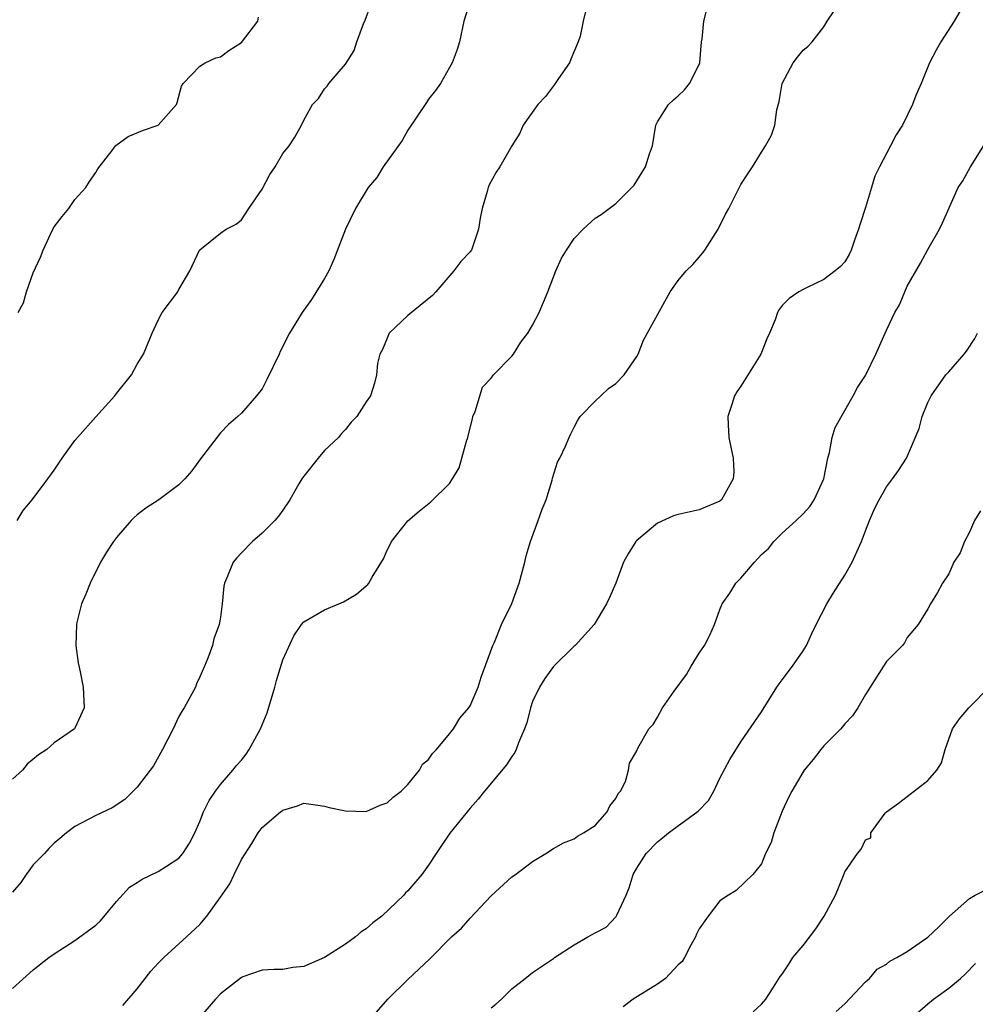
# Model space of a CAD drawing. Units: inches. Extents: x 2571000 to 2574000, y 1509000 to 1512000.
# Drawn here: x 2571144 to 2571236, y 1509123 to 1509217 of the extents above; entities that cross this region are included whole.
import ezdxf

# ---------------------------------------------------------------- set-up
doc = ezdxf.new("R2010")
doc.units = ezdxf.units.IN
doc.header["$MEASUREMENT"] = 0
doc.layers.add('LD25711509_2ft', color=80, linetype='Continuous')

msp = doc.modelspace()

# ---------------------------------------------------------------- linework, layer by layer
at = {"layer": 'LD25711509_2ft'}
for points, elevation in [([(2571187.018, 1509219), (2571186.398, 1509217), (2571185.965, 1509215), (2571185.73, 1509214.27), (2571185.278, 1509213), (2571185, 1509212.557), (2571184.139, 1509211), (2571183.668, 1509210.331), (2571183, 1509209.505), (2571182.808, 1509209.192), (2571181, 1509206.525), (2571180.462, 1509205.537), (2571178.646, 1509203), (2571178.02, 1509201.98), (2571177.199, 1509201), (2571175.984, 1509199), (2571175.019, 1509197), (2571173.897, 1509194.103), (2571173.417, 1509193), (2571173, 1509192.272), (2571171.755, 1509190.245), (2571170.841, 1509189), (2571169.619, 1509187), (2571169.4, 1509186.6), (2571169, 1509185.737), (2571168.743, 1509185.257), (2571168.637, 1509185), (2571167.455, 1509182.545), (2571167, 1509181.67), (2571166.449, 1509181), (2571165, 1509179.322), (2571164.663, 1509179), (2571163.776, 1509178.224), (2571163, 1509177.423), (2571161.076, 1509174.924), (2571160.228, 1509173.772), (2571159.578, 1509173), (2571159, 1509172.429), (2571157.082, 1509171), (2571155.815, 1509170.186), (2571155, 1509169.557), (2571154.704, 1509169.295), (2571154.417, 1509169), (2571153, 1509167.386), (2571152.706, 1509167), (2571152.039, 1509165.961), (2571151.461, 1509165), (2571150.454, 1509163), (2571150.063, 1509161.937), (2571149.647, 1509161), (2571149.191, 1509159.191), (2571149.157, 1509159), (2571149.104, 1509157), (2571149.323, 1509155.323), (2571149.521, 1509154.479), (2571149.804, 1509153), (2571149.876, 1509151), (2571149, 1509149.061), (2571148.96, 1509149), (2571147, 1509147.645), (2571146.298, 1509147), (2571145.499, 1509146.501), (2571144.424, 1509145.576), (2571143.959, 1509145), (2571143, 1509144.148)], 9584), ([(2571143.454, 1509169), (2571144.041, 1509169.959), (2571144.891, 1509171), (2571146.395, 1509173), (2571147, 1509173.833), (2571147.771, 1509175), (2571149, 1509176.685), (2571149.241, 1509177), (2571151, 1509178.984), (2571152.848, 1509181), (2571153, 1509181.225), (2571154.434, 1509183), (2571155, 1509184.026), (2571155.582, 1509185), (2571156.427, 1509187), (2571157, 1509188.254), (2571157.399, 1509189), (2571158.881, 1509191), (2571159, 1509191.195), (2571160.036, 1509193), (2571160.974, 1509195), (2571161, 1509195.035), (2571163, 1509196.624), (2571163.537, 1509197), (2571164.506, 1509197.494), (2571165, 1509197.902), (2571165.712, 1509199), (2571167, 1509200.858), (2571167.751, 1509202.249), (2571168.265, 1509203), (2571169, 1509204.28), (2571169.606, 1509205), (2571170.147, 1509205.853), (2571170.793, 1509207), (2571171, 1509207.478), (2571171.826, 1509209), (2571172.429, 1509209.571), (2571173, 1509210.499), (2571173.243, 1509210.757), (2571173.405, 1509211), (2571175, 1509212.866), (2571175.833, 1509214.167), (2571176.104, 1509215), (2571176.74, 1509216.74), (2571176.912, 1509217.089), (2571177.439, 1509218.561)], 9586), ([(2571143, 1509124.027), (2571145, 1509125.833), (2571146.497, 1509127), (2571147, 1509127.367), (2571149, 1509128.65), (2571151, 1509130.108), (2571151.465, 1509130.535), (2571153, 1509132.381), (2571154.242, 1509133.758), (2571155, 1509134.217), (2571155.47, 1509134.53), (2571157, 1509135.262), (2571157.797, 1509135.797), (2571159, 1509136.573), (2571159.382, 1509137), (2571160.011, 1509137.989), (2571160.53, 1509139), (2571161, 1509140.08), (2571161.363, 1509141), (2571161.897, 1509142.104), (2571162.515, 1509143), (2571163, 1509143.626), (2571164.184, 1509145), (2571164.536, 1509145.463), (2571165, 1509145.967), (2571165.461, 1509146.539), (2571165.752, 1509147), (2571166.827, 1509149), (2571167.478, 1509150.522), (2571168.226, 1509153), (2571168.38, 1509153.62), (2571169, 1509155.614), (2571170.059, 1509157.941), (2571170.786, 1509159), (2571171, 1509159.278), (2571173, 1509160.438), (2571174.363, 1509161), (2571174.803, 1509161.197), (2571176.062, 1509161.938), (2571177, 1509162.731), (2571177.156, 1509162.844), (2571177.268, 1509163), (2571177.574, 1509163.574), (2571178.661, 1509165.339), (2571179, 1509166.143), (2571179.3, 1509166.7), (2571179.443, 1509167), (2571181, 1509168.978), (2571182.096, 1509169.904), (2571183.213, 1509170.787), (2571185, 1509172.58), (2571185.294, 1509173), (2571185.922, 1509174.078), (2571186.203, 1509175), (2571186.643, 1509176.643), (2571186.771, 1509177), (2571187.204, 1509178.796), (2571187.265, 1509179), (2571187.483, 1509179.483), (2571188.191, 1509181.809), (2571189, 1509182.684), (2571189.245, 1509183), (2571191, 1509184.81), (2571191.15, 1509185), (2571191.86, 1509186.14), (2571192.533, 1509187), (2571193, 1509187.783), (2571193.626, 1509189), (2571194.47, 1509191), (2571195.22, 1509193), (2571195.788, 1509194.212), (2571196.254, 1509195), (2571197, 1509196.099), (2571197.846, 1509197), (2571199, 1509198.055), (2571199.581, 1509198.419), (2571201, 1509199.488), (2571202.534, 1509201), (2571202.753, 1509201.246), (2571203.529, 1509202.471), (2571203.841, 1509203), (2571204.24, 1509204.24), (2571204.506, 1509205), (2571204.847, 1509207), (2571205, 1509207.316), (2571206.058, 1509209), (2571206.552, 1509209.448), (2571207, 1509209.815), (2571207.596, 1509210.405), (2571208.087, 1509211), (2571209, 1509212.82), (2571209.06, 1509213), (2571209.246, 1509215), (2571209.292, 1509215.292), (2571209.471, 1509217), (2571209.77, 1509218.23)], 9580), ([(2571198.084, 1509217.916), (2571197.863, 1509217), (2571197.56, 1509215.559), (2571197.382, 1509215), (2571196.663, 1509213.337), (2571196.551, 1509213), (2571195.501, 1509211.501), (2571195.106, 1509210.894), (2571195, 1509210.781), (2571194.251, 1509209.748), (2571193.512, 1509209), (2571192.102, 1509207), (2571191.761, 1509206.239), (2571191, 1509205.028), (2571189.832, 1509203), (2571189.502, 1509202.498), (2571188.789, 1509201.211), (2571188.718, 1509201), (2571188.643, 1509200.643), (2571188.143, 1509199), (2571187.94, 1509198.06), (2571187.798, 1509197), (2571187.108, 1509195), (2571187.072, 1509194.929), (2571187, 1509194.83), (2571186.11, 1509193.891), (2571185.425, 1509193), (2571183.701, 1509191), (2571183.358, 1509190.642), (2571181, 1509188.713), (2571179.212, 1509187), (2571179, 1509186.518), (2571178.565, 1509185.435), (2571178.32, 1509185), (2571178.086, 1509184.086), (2571177.995, 1509183), (2571177.805, 1509182.195), (2571177.418, 1509181), (2571177, 1509180.419), (2571176.1, 1509179), (2571175.545, 1509178.455), (2571175, 1509177.753), (2571174.632, 1509177.368), (2571174.337, 1509177), (2571173, 1509175.721), (2571172.376, 1509175), (2571171, 1509173.263), (2571170.815, 1509173), (2571170.534, 1509172.534), (2571169.656, 1509171), (2571169, 1509170.001), (2571168.582, 1509169.418), (2571168.224, 1509169), (2571167, 1509167.787), (2571166.083, 1509167), (2571165, 1509165.894), (2571164.57, 1509165.43), (2571164.203, 1509165), (2571163.673, 1509163.673), (2571163.367, 1509163), (2571163.301, 1509162.699), (2571163.152, 1509161), (2571163, 1509159.726), (2571162.878, 1509159), (2571162.358, 1509157.642), (2571162.215, 1509157), (2571161.789, 1509155.789), (2571161.471, 1509155), (2571161, 1509153.977), (2571160.703, 1509153.297), (2571160.59, 1509153), (2571159.49, 1509151), (2571159.295, 1509150.705), (2571159, 1509150.187), (2571158.439, 1509149), (2571157.431, 1509147), (2571156.554, 1509145.446), (2571156.237, 1509145), (2571155, 1509143.394), (2571153.793, 1509142.207), (2571152.589, 1509141.411), (2571151, 1509140.655), (2571149, 1509139.602), (2571148.204, 1509139), (2571147.561, 1509138.439), (2571147, 1509137.999), (2571146.508, 1509137.492), (2571146.062, 1509137), (2571145, 1509135.902), (2571144.312, 1509135), (2571143.787, 1509134.213), (2571143, 1509133.28)], 9582), ([(2571153.607, 1509122.393), (2571155, 1509124.004), (2571156.288, 1509125.712), (2571157, 1509126.475), (2571157.546, 1509127), (2571159.742, 1509129), (2571161, 1509130.186), (2571161.678, 1509131), (2571163, 1509132.821), (2571163.898, 1509134.102), (2571164.299, 1509135), (2571165, 1509136.426), (2571166.022, 1509137.978), (2571166.626, 1509139), (2571167, 1509139.509), (2571168.771, 1509141), (2571168.907, 1509141.093), (2571169, 1509141.186), (2571170.405, 1509141.595), (2571171, 1509141.828), (2571172.337, 1509141.663), (2571173, 1509141.55), (2571173.435, 1509141.435), (2571175, 1509141.093), (2571177, 1509141.051), (2571178.356, 1509141.644), (2571179, 1509141.863), (2571179.585, 1509142.414), (2571180.353, 1509143), (2571181, 1509143.644), (2571182.133, 1509145), (2571182.421, 1509145.579), (2571183, 1509146.039), (2571183.378, 1509146.622), (2571183.758, 1509147), (2571185, 1509148.5), (2571185.379, 1509149), (2571185.988, 1509150.012), (2571186.859, 1509151), (2571187, 1509151.209), (2571187.766, 1509153), (2571188.051, 1509153.949), (2571189.166, 1509157), (2571189.324, 1509157.323), (2571190.02, 1509159), (2571191, 1509161.039), (2571191.698, 1509163), (2571192.235, 1509165), (2571192.381, 1509165.62), (2571192.793, 1509167), (2571193.534, 1509169), (2571193.909, 1509170.091), (2571194.315, 1509171), (2571194.886, 1509172.885), (2571194.923, 1509173.077), (2571195.39, 1509174.61), (2571195.605, 1509175), (2571196.147, 1509176.147), (2571196.498, 1509177), (2571196.658, 1509177.342), (2571197, 1509177.968), (2571197.341, 1509178.659), (2571197.57, 1509179), (2571199, 1509180.464), (2571199.547, 1509181), (2571200.306, 1509181.694), (2571201, 1509182.18), (2571201.797, 1509183), (2571203, 1509184.762), (2571203.129, 1509185), (2571203.658, 1509186.342), (2571206.235, 1509191), (2571207, 1509192.062), (2571207.765, 1509193), (2571208.39, 1509193.61), (2571209, 1509194.303), (2571209.315, 1509194.685), (2571209.543, 1509195), (2571210.831, 1509197), (2571211.538, 1509198.462), (2571211.851, 1509199), (2571213, 1509201.301), (2571213.688, 1509202.312), (2571214.131, 1509203), (2571215, 1509204.417), (2571215.399, 1509205), (2571215.972, 1509206.029), (2571216.287, 1509207), (2571216.483, 1509208.483), (2571216.709, 1509209.29), (2571216.996, 1509211), (2571218.038, 1509213), (2571218.453, 1509213.547), (2571219, 1509214.215), (2571219.451, 1509214.549), (2571219.873, 1509215), (2571221, 1509216.455), (2571221.323, 1509217), (2571221.996, 1509218.004)], 9578), ([(2571234.059, 1509217.941), (2571233.52, 1509217), (2571232.25, 1509215), (2571231.777, 1509214.223), (2571231.136, 1509213), (2571230.338, 1509211), (2571229.85, 1509209.85), (2571229.515, 1509209), (2571228.538, 1509207), (2571227.931, 1509206.069), (2571227.395, 1509205), (2571226.332, 1509203), (2571225.89, 1509202.11), (2571225.579, 1509201), (2571225, 1509199.098), (2571224.47, 1509197.53), (2571224.322, 1509197), (2571223.934, 1509195.934), (2571223.615, 1509195), (2571223.411, 1509194.588), (2571223, 1509193.868), (2571222.582, 1509193.418), (2571222.074, 1509193), (2571221, 1509192.178), (2571219.389, 1509191.389), (2571219, 1509191.215), (2571218.601, 1509191), (2571217.657, 1509190.344), (2571217, 1509189.667), (2571216.71, 1509189.29), (2571216.552, 1509189), (2571216.305, 1509188.305), (2571215.764, 1509187), (2571215.52, 1509186.48), (2571214.922, 1509185), (2571213, 1509181.927), (2571212.631, 1509181.369), (2571212.413, 1509181), (2571212.146, 1509180.146), (2571211.753, 1509179), (2571211.782, 1509178.218), (2571211.861, 1509177), (2571212.043, 1509176.043), (2571212.285, 1509175), (2571212.325, 1509173.675), (2571212.277, 1509173), (2571211.152, 1509171), (2571211, 1509170.862), (2571209, 1509170.02), (2571207, 1509169.598), (2571206.543, 1509169.457), (2571205, 1509168.758), (2571203, 1509167.081), (2571202.928, 1509167), (2571202.185, 1509165.815), (2571201.744, 1509165), (2571200.988, 1509163), (2571200.386, 1509161.614), (2571200.104, 1509161), (2571198.902, 1509159), (2571197.077, 1509157), (2571197, 1509156.944), (2571195, 1509154.976), (2571194.185, 1509153.815), (2571193.668, 1509153), (2571193, 1509151.6), (2571192.782, 1509151), (2571192.432, 1509149.568), (2571192.229, 1509149), (2571191.648, 1509147.648), (2571191.431, 1509147), (2571191.293, 1509146.707), (2571191, 1509146.314), (2571190.487, 1509145.513), (2571188.367, 1509143), (2571187.779, 1509142.221), (2571187, 1509141.371), (2571186.842, 1509141.158), (2571186.695, 1509141), (2571185.051, 1509138.948), (2571183.729, 1509137), (2571183, 1509135.886), (2571182.352, 1509135), (2571181, 1509133.404), (2571180.787, 1509133.213), (2571180.631, 1509133), (2571178.498, 1509131), (2571177.648, 1509130.352), (2571177, 1509129.756), (2571176.526, 1509129.474), (2571175.977, 1509129), (2571175, 1509128.293), (2571173, 1509127.025), (2571171, 1509126.16), (2571169.942, 1509126.058), (2571169, 1509125.844), (2571168.148, 1509125.852), (2571167, 1509125.782), (2571165.143, 1509125.143), (2571165, 1509125.087), (2571163, 1509123.507), (2571162.501, 1509123), (2571160.869, 1509121.131)], 9576), ([(2571143.535, 1509189), (2571144.061, 1509189.939), (2571144.333, 1509191), (2571145, 1509192.81), (2571145.685, 1509194.315), (2571145.948, 1509195), (2571146.868, 1509197), (2571147, 1509197.243), (2571147.77, 1509198.23), (2571148.404, 1509199), (2571149, 1509199.86), (2571150.04, 1509201), (2571150.415, 1509201.585), (2571151, 1509202.448), (2571151.189, 1509202.811), (2571152.569, 1509204.569), (2571152.889, 1509205), (2571152.945, 1509205.055), (2571154.104, 1509205.897), (2571155.509, 1509206.491), (2571157.016, 1509207), (2571158.769, 1509209), (2571158.834, 1509209.166), (2571159.254, 1509210.745), (2571159.416, 1509211), (2571161, 1509212.682), (2571161.529, 1509213), (2571162.537, 1509213.463), (2571163, 1509213.556), (2571163.809, 1509214.191), (2571165, 1509214.946), (2571166.589, 1509217), (2571166.633, 1509217.367)], 9588), ([(2571177.319, 1509121), (2571179.069, 1509123), (2571181, 1509124.912), (2571183.106, 1509126.894), (2571185.193, 1509129), (2571186.158, 1509129.842), (2571187, 1509130.798), (2571189, 1509132.938), (2571191, 1509134.757), (2571191.355, 1509135), (2571193, 1509136.251), (2571194.261, 1509137), (2571195, 1509137.5), (2571195.979, 1509138.021), (2571197, 1509138.409), (2571197.32, 1509138.68), (2571197.891, 1509139), (2571199, 1509139.704), (2571200.179, 1509141), (2571200.425, 1509141.575), (2571201, 1509142.306), (2571201.227, 1509142.773), (2571201.441, 1509143), (2571201.922, 1509143.922), (2571202.215, 1509145), (2571202.316, 1509145.684), (2571203, 1509146.872), (2571203.118, 1509147.118), (2571204.163, 1509149), (2571204.58, 1509149.42), (2571205, 1509150.111), (2571205.473, 1509151), (2571206.595, 1509152.595), (2571207.794, 1509154.206), (2571208.228, 1509155), (2571209, 1509156.25), (2571209.508, 1509157), (2571210.026, 1509157.974), (2571210.492, 1509159), (2571211, 1509160.461), (2571211.234, 1509161), (2571211.959, 1509162.041), (2571212.531, 1509163), (2571213, 1509163.46), (2571214.311, 1509165), (2571215, 1509165.728), (2571215.671, 1509166.329), (2571216.18, 1509167), (2571217, 1509167.788), (2571218.343, 1509169), (2571219, 1509169.65), (2571219.648, 1509170.352), (2571220.059, 1509171), (2571221.001, 1509173), (2571221.371, 1509175), (2571221.546, 1509175.546), (2571221.789, 1509177), (2571222.069, 1509177.931), (2571223.81, 1509181), (2571224.217, 1509181.784), (2571225, 1509182.947), (2571225.059, 1509183.059), (2571225.997, 1509185), (2571227, 1509187.287), (2571227.82, 1509189), (2571228.278, 1509189.723), (2571228.763, 1509191), (2571229, 1509191.52), (2571230.272, 1509193.728), (2571231, 1509195.062), (2571232.104, 1509197), (2571232.392, 1509197.608), (2571233.905, 1509201), (2571234.339, 1509201.661), (2571235.084, 1509203), (2571236.602, 1509205.397)], 9574), ([(2571189, 1509122.166), (2571189.463, 1509122.537), (2571189.991, 1509123), (2571191, 1509124.004), (2571192.285, 1509125), (2571193, 1509125.583), (2571193.838, 1509126.162), (2571195, 1509126.912), (2571195.115, 1509127), (2571197, 1509128.218), (2571198.298, 1509129), (2571199, 1509129.394), (2571200.06, 1509129.94), (2571201.042, 1509130.958), (2571201.087, 1509131.087), (2571201.978, 1509133), (2571202.291, 1509133.709), (2571202.659, 1509135), (2571203, 1509135.609), (2571203.918, 1509137), (2571205, 1509138.129), (2571205.49, 1509138.51), (2571206.067, 1509139), (2571208.911, 1509141.089), (2571209.897, 1509142.103), (2571210.402, 1509143), (2571211, 1509144.234), (2571211.946, 1509146.054), (2571213, 1509147.728), (2571215, 1509150.634), (2571216.486, 1509153), (2571216.693, 1509153.307), (2571217, 1509153.683), (2571217.981, 1509155), (2571219, 1509156.486), (2571219.331, 1509157), (2571219.852, 1509158.148), (2571220.27, 1509159), (2571221.291, 1509161), (2571221.934, 1509162.066), (2571223, 1509163.749), (2571223.722, 1509165), (2571224.628, 1509167), (2571225, 1509168.016), (2571225.382, 1509169), (2571225.865, 1509170.135), (2571226.325, 1509171), (2571227, 1509172.239), (2571227.576, 1509173), (2571228.174, 1509173.826), (2571228.923, 1509175), (2571230.155, 1509177.845), (2571230.441, 1509179), (2571231, 1509180.337), (2571231.303, 1509181), (2571232.729, 1509183), (2571233, 1509183.292), (2571234.473, 1509185), (2571234.707, 1509185.293), (2571235.512, 1509186.488), (2571235.768, 1509187)], 9572), ([(2571236.063, 1509169.937), (2571235.48, 1509169), (2571235, 1509167.879), (2571234.523, 1509167), (2571234.091, 1509165.909), (2571233.5, 1509165), (2571233, 1509163.886), (2571232.411, 1509163), (2571231.912, 1509162.088), (2571231.248, 1509161), (2571231, 1509160.526), (2571230.059, 1509159), (2571229, 1509157.753), (2571228.751, 1509157.249), (2571228.544, 1509157), (2571227, 1509155.448), (2571226.736, 1509155), (2571226.041, 1509153.959), (2571225, 1509152.298), (2571224.266, 1509151), (2571223.75, 1509150.25), (2571223, 1509149.456), (2571222.614, 1509149), (2571221, 1509147.365), (2571220.696, 1509147), (2571219.958, 1509146.042), (2571219.096, 1509145), (2571219, 1509144.859), (2571217.908, 1509143), (2571217.609, 1509142.391), (2571217, 1509141.064), (2571216.199, 1509139), (2571215.93, 1509138.07), (2571215.389, 1509137), (2571215, 1509136.002), (2571214.181, 1509135), (2571212.56, 1509133.44), (2571211.823, 1509133), (2571211, 1509132.449), (2571209.87, 1509131), (2571209, 1509129.781), (2571208.74, 1509129.26), (2571208.643, 1509129), (2571208.201, 1509128.201), (2571207.587, 1509127), (2571207.376, 1509126.624), (2571207, 1509126.3), (2571205.786, 1509125), (2571205, 1509124.443), (2571202.657, 1509123), (2571201.715, 1509122.285)], 9570), ([(2571214.211, 1509121.789), (2571215, 1509122.533), (2571215.401, 1509123), (2571216.159, 1509124.159), (2571216.809, 1509125.191), (2571217, 1509125.422), (2571217.64, 1509126.36), (2571218.019, 1509127), (2571219, 1509128.177), (2571220.235, 1509129.765), (2571221.014, 1509130.986), (2571222.119, 1509133), (2571222.881, 1509134.881), (2571223, 1509135.259), (2571224.219, 1509137), (2571224.576, 1509137.424), (2571225, 1509138.32), (2571225.498, 1509138.502), (2571225.495, 1509139), (2571226.898, 1509140.898), (2571227, 1509141.018), (2571228.154, 1509141.846), (2571229, 1509142.478), (2571231, 1509144.024), (2571231.845, 1509145), (2571232.292, 1509145.708), (2571232.664, 1509147), (2571233.363, 1509149), (2571234.046, 1509149.954), (2571234.924, 1509151), (2571236.96, 1509153.04)], 9568), ([(2571222.192, 1509121.808), (2571223, 1509122.567), (2571225, 1509124.661), (2571225.366, 1509125), (2571226.113, 1509125.887), (2571227, 1509126.37), (2571227.327, 1509126.673), (2571228.002, 1509127), (2571229, 1509127.576), (2571231, 1509128.956), (2571232.047, 1509129.954), (2571233.068, 1509131), (2571235, 1509132.695), (2571235.543, 1509133), (2571236.512, 1509133.488)], 9566), ([(2571229.207, 1509121), (2571231, 1509122.573), (2571231.522, 1509123), (2571233, 1509124.05), (2571234.129, 1509125), (2571234.586, 1509125.414), (2571235.57, 1509126.43)], 9564)]:
    msp.add_lwpolyline(points, dxfattribs=dict(at, elevation=elevation))

doc.saveas('drawing.dxf')
